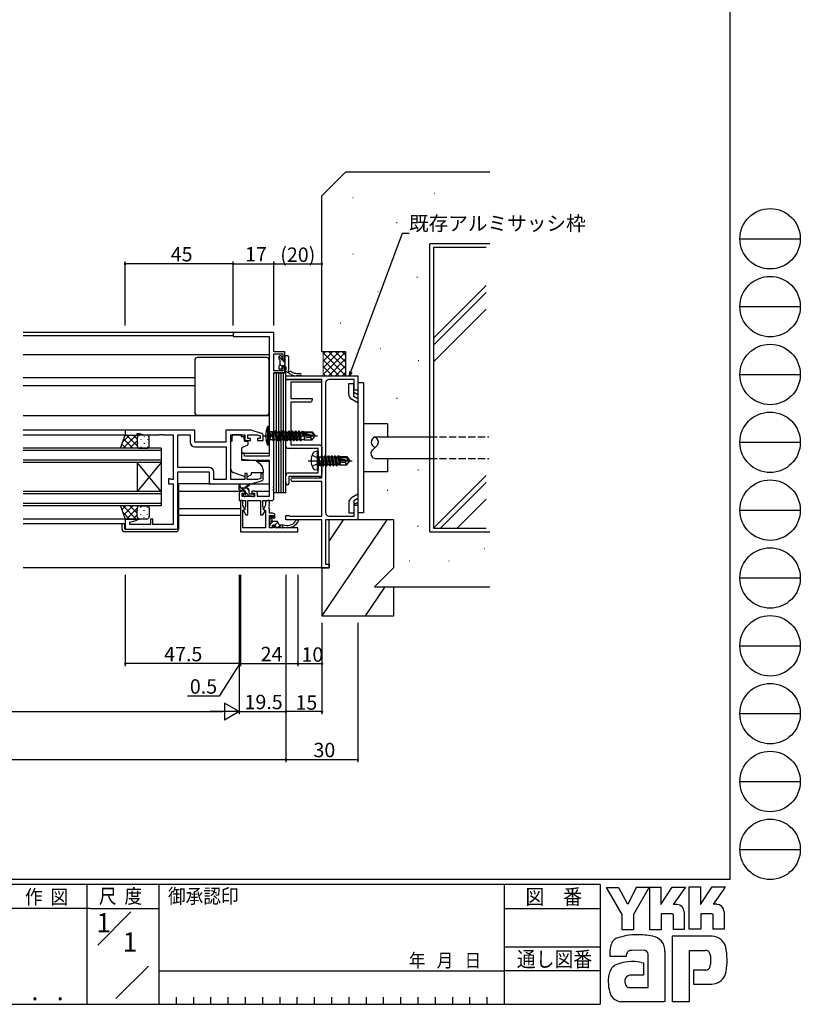
# Model space of a CAD drawing. Extents: x 0 to 1133, y 0 to 806.
# Drawn here: x 808 to 1133, y 0 to 410 of the extents above; entities that cross this region are included whole.
import ezdxf
from ezdxf.enums import TextEntityAlignment as Align

# ---------------------------------------------------------------- set-up
doc = ezdxf.new("R2010")
doc.units = 0
doc.linetypes.add('YCENTER_1', pattern=[13, 10, -1, 1, -1])
doc.linetypes.add('YHIDDEN_1', pattern=[4, 3, -1])
for name, color, linetype in [('USER1', 3, 'CONTINUOUS'), ('YKK_11', 7, 'CONTINUOUS'), ('YKK_12', 2, 'CONTINUOUS'), ('YKK_13', 4, 'CONTINUOUS'), ('YKK_D', 6, 'CONTINUOUS'), ('YKK_ZWAK', 7, 'CONTINUOUS'), ('YSS_K', 3, 'CONTINUOUS')]:
    doc.layers.add(name, color=color, linetype=linetype)
doc.styles.get("Standard").update_dxf_attribs({"font": 'ROMANS.SHX', "bigfont": 'EXTFONT.SHX'})
doc.styles.add('YKK_OSSTYLE1', font='romans.shx', dxfattribs={"width": 0.9, "bigfont": 'EXTFONT.SHX'})

# ---------------------------------------------------------------- blocks, each defined once
blk = doc.blocks.new('A201')
at = {"layer": 'YKK_ZWAK', "color": 254, "linetype": 'Continuous'}
for p, q in [((571, 410), (571, 35)), ((571, 35), (21, 35)), ((544, 34), (21, 34)), ((437, 34), (437, 9)), ((452, 34), (452, 9)), ((524, 34), (524, 9)), ((544, 34), (544, 9)), ((548.59, 27.71), (545.31, 33.35)), ((545.31, 33.35), (547.82, 33.35)), ((547.82, 33.35), (549.62, 29.99)), ((551.6, 33.43), (549.77, 29.88)), ((554.19, 33.43), (550.95, 27.7)), ((551.6, 33.43), (554.19, 33.43)), ((554.33, 24.55), (554.33, 33.41)), ((554.33, 33.41), (556.63, 33.41)), ((556.63, 29.77), (559.04, 33.45)), ((556.63, 33.41), (556.63, 29.77)), ((559.04, 33.45), (561.77, 33.45)), ((561.77, 33.45), (559.24, 29.78)), ((562.55, 24.63), (562.55, 33.49)), ((562.55, 33.49), (564.89, 33.49)), ((564.89, 29.78), (567.34, 33.49)), ((564.89, 33.49), (564.89, 29.78)), ((567.34, 33.49), (570.04, 33.49)), ((569.77, 33.02), (567.54, 29.84)), ((570.04, 33.49), (569.77, 33.02)), ((549.62, 29.99), (549.77, 29.88)), ((559.99, 29.78), (559.24, 29.78)), ((568.29, 29.84), (567.54, 29.84)), ((548.59, 24.53), (548.59, 27.71)), ((550.95, 27.7), (550.95, 24.53)), ((558.98, 27.87), (556.7, 27.87)), ((556.7, 27.87), (556.7, 24.55)), ((559.29, 27.75), (558.98, 27.87)), ((559.29, 24.61), (559.29, 27.75)), ((561.53, 28.24), (561.53, 24.61)), ((567.26, 27.89), (564.99, 27.89)), ((564.99, 27.89), (564.99, 24.63)), ((567.57, 27.77), (567.26, 27.89)), ((567.57, 24.65), (567.57, 27.77)), ((569.83, 28.24), (569.83, 24.65)), ((567.57, 24.68), (567.61, 24.65)), ((569.83, 24.65), (567.57, 24.65)), ((550.95, 24.53), (548.59, 24.53)), ((556.7, 24.55), (554.33, 24.55)), ((559.02, 23.22), (559.02, 9.57)), ((567.3, 23.22), (559.02, 23.22)), ((561.53, 24.61), (559.29, 24.61)), ((564.99, 24.63), (562.55, 24.63)), ((524, 21), (544, 21)), ((546.08, 18.95), (546.08, 20.33)), ((549.41, 18.95), (546.08, 18.95)), ((553.25, 20.28), (550.61, 20.23)), ((554.02, 12.52), (554.02, 19.47)), ((557.51, 20.01), (557.51, 9.59)), ((562.61, 9.57), (562.61, 20.24)), ((562.61, 20.24), (565.93, 20.24)), ((566.98, 19.17), (566.99, 17.29)), ((552.55, 17.73), (553.05, 17.62)), ((553.05, 17.62), (553.05, 15.05)), ((452, 16), (524, 16)), ((553.05, 15.05), (550.2, 15.05)), ((566.01, 16.15), (563.48, 16.15)), ((563.48, 16.15), (563.48, 13.2)), ((550, 12.52), (554.02, 12.52)), ((553.71, 12.52), (553.96, 12.52)), ((554.02, 12.52), (554.02, 12.52)), ((563.48, 13.2), (567.28, 13.2)), ((567.28, 13.2), (568.06, 13.37)), ((21, 9), (544, 9)), ((549.41, 9.53), (548.34, 9.53)), ((557.28, 9.55), (549.41, 9.53)), ((557.51, 9.59), (557.28, 9.55)), ((559.02, 9.57), (562.05, 9.57)), ((562.05, 9.57), (562.61, 9.57))]:
    blk.add_line(p, q, dxfattribs=at)
at = {"layer": 'YKK_ZWAK', "color": 8, "linetype": 'Continuous'}
for p, q in [((573.13, 168.56), (585.73, 168.56)), ((573.13, 154.42), (585.73, 154.42)), ((573.13, 140.28), (585.73, 140.28)), ((573.13, 126.14), (585.73, 126.14)), ((573.13, 112), (585.73, 112)), ((573.13, 97.86), (585.73, 97.86)), ((573.13, 83.72), (585.73, 83.72)), ((573.13, 69.58), (585.73, 69.58)), ((573.13, 55.44), (585.73, 55.44)), ((573.13, 41.3), (585.73, 41.3))]:
    blk.add_line(p, q, dxfattribs=at)
at = {"layer": 'YKK_ZWAK', "color": 131, "linetype": 'Continuous'}
for p, q in [((437.7, 29), (389, 29)), ((437.7, 29), (452, 29)), ((524, 29), (544, 29)), ((439.26, 21.33), (446.19, 28.25)), ((443.05, 10.18), (449.85, 16.98)), ((544, 16), (524, 16)), ((455.6, 10.5), (455.6, 9)), ((459.2, 10.5), (459.2, 9)), ((462.8, 10.5), (462.8, 9)), ((466.4, 10.5), (466.4, 9)), ((470, 10.5), (470, 9)), ((473.6, 10.5), (473.6, 9)), ((477.2, 10.5), (477.2, 9)), ((480.8, 10.5), (480.8, 9)), ((484.4, 10.5), (484.4, 9)), ((488, 10.5), (488, 9)), ((491.6, 10.5), (491.6, 9)), ((495.2, 10.5), (495.2, 9)), ((498.8, 10.5), (498.8, 9)), ((502.4, 10.5), (502.4, 9)), ((506, 10.5), (506, 9)), ((509.6, 10.5), (509.6, 9)), ((513.2, 10.5), (513.2, 9)), ((516.8, 10.5), (516.8, 9)), ((520.4, 10.5), (520.4, 9))]:
    blk.add_line(p, q, dxfattribs=at)
at = {"layer": 'YKK_ZWAK', "color": 8, "linetype": 'Continuous'}
for centre in [(579.43, 168.56), (579.43, 154.42), (579.43, 140.28), (579.43, 126.14), (579.43, 112), (579.43, 97.86), (579.43, 83.72), (579.43, 69.58), (579.43, 55.44), (579.43, 41.3)]:
    blk.add_circle(centre, 6.3, dxfattribs=at)
at = {"layer": 'YKK_ZWAK', "color": 254, "linetype": 'Continuous'}
for centre, radius, start, end in [((559.99, 28.24), 1.54, 0.0017, 89.996), ((568.29, 28.29), 1.54, 0.0017, 89.996), ((548, 21.1), 1.75, 109.0213, 161.5126), ((551.66, 10.86), 12.63, 89.8916, 109.3085), ((552.03, 8.67), 14.82, 78.7801, 91.4694), ((554.38, 20.07), 3.18, 40.6642, 80.3169), ((567.19, 20.11), 3.1, 14.4457, 87.0875), ((549.69, 20.31), 3.6, 158.4108, 179.7178), ((554.22, 20.08), 3.29, 358.7806, 38.7656), ((555.55, 18.15), 14.9, 350.9903, 10.6762), ((550.91, 18.99), 1.51, 138.4638, 181.7136), ((550.51, 19.02), 1.21, 85.5055, 126.7804), ((552.9, 19.18), 1.16, 14.7552, 72.4499), ((566.05, 19.37), 0.878, 16.4312, 96.9166), ((564.38, 18.85), 2.62, 4.9342, 17.0355), ((548.59, 14.77), 2.79, 121.8271, 169.0847), ((550.8, 8.39), 9.51, 79.381, 112.0583), ((566.01, 17.08), 0.933, 269.9547, 342.9014), ((564.36, 17.54), 2.64, 343.6902, 354.7536), ((553.61, 13.72), 7.92, 168.7637, 199.8008), ((550.21, 14.01), 1.03, 90.3395, 178.0364), ((567.24, 16.32), 3.07, 285.4429, 349.9045), ((550.84, 13.77), 1.69, 171.082, 216.7192), ((550.18, 13.6), 1.09, 230.9728, 260.7549), ((548.6, 12.25), 2.73, 207.3144, 263.5946)]:
    blk.add_arc(centre, radius, start, end, dxfattribs=at)
at = {"layer": 'YKK_ZWAK', "color": 131, "linetype": 'Continuous', "style": 'YKK_OSSTYLE1', "width": 0.9}
for s, height, p in [('作  図', 3, (424.09, 29.88)), ('尺  度', 3, (439.51, 30.04)), ('御承認印', 3, (453.91, 30.05)), ('図\u3000番', 3.2, (528.43, 29.81)), ('年   月   日', 2.828, (504.13, 16.74)), ('通し図番', 3.2, (526.63, 16.8)), (' ． ．', 3.5, (424.18, 9.75))]:
    blk.add_text(s, height=height, dxfattribs=at).set_placement(p)

msp = doc.modelspace()

# ---------------------------------------------------------------- linework, layer by layer
at = {"layer": 'YKK_11', "color": 0, "linetype": 'ByBlock', "lineweight": -2}
for p, q in [((914, 280), (897, 280)), ((897, 280), (897, 278.37)), ((914, 272), (914, 280)), ((897, 278.37), (912, 278.37)), ((912, 278.37), (912, 228.5)), ((918.6, 272), (914, 272)), ((914, 264.1), (914, 271.1)), ((914, 271.1), (917.7, 271.1)), ((917.7, 271.1), (917.7, 268.7)), ((918.6, 268.7), (918.6, 272)), ((917.7, 268.7), (918.6, 268.7)), ((917.7, 264.1), (914, 264.1)), ((914, 215.96), (914, 263.2)), ((914, 263.2), (918.6, 263.2)), ((918.6, 265.7), (917.7, 265.7)), ((917.7, 265.7), (917.7, 264.1)), ((918.6, 263.2), (918.6, 265.7)), ((919, 260.5), (919, 262)), ((919, 262), (949, 262)), ((934, 260.5), (919, 260.5)), ((919, 232.7), (919, 260.5)), ((919, 260.5), (933.4, 260.5)), ((933.4, 259.3), (921, 259.3)), ((921, 259.3), (921, 252.5)), ((934, 219.5), (934, 260.5)), ((935.5, 259), (935.5, 205)), ((947.5, 260.5), (937, 260.5)), ((947.5, 256), (947.5, 260.5)), ((949, 262), (949, 256)), ((949, 256), (947.5, 256)), ((921, 252.5), (930, 252.5)), ((929, 251), (921, 251)), ((921, 251), (921, 233.2)), ((930, 252.5), (930, 252)), ((881, 239.3), (852, 239.3)), ((852, 239.3), (852, 237.3)), ((881, 234.3), (881, 239.3)), ((904.5, 239.3), (894, 239.3)), ((894, 239.3), (894, 234.3)), ((908.79, 238.01), (904.5, 239.3)), ((852, 237.3), (857, 237.3)), ((857, 237.3), (857, 238)), ((857, 238), (858, 238)), ((858, 238), (859.73, 237.37)), ((859.73, 237.37), (866.04, 237.37)), ((866.04, 237.37), (866.23, 237.49)), ((866.23, 237.49), (866.77, 237.49)), ((866.77, 237.49), (866.96, 237.37)), ((866.96, 237.37), (867.04, 237.37)), ((867.04, 237.37), (867.23, 237.49)), ((867.23, 237.49), (867.77, 237.49)), ((867.77, 237.49), (867.96, 237.37)), ((867.96, 237.37), (872, 237.37)), ((872, 237.37), (872, 218.83)), ((874, 223.83), (874, 237.37)), ((874, 237.37), (879.07, 237.37)), ((879.07, 237.37), (879.07, 234.37)), ((894, 234.3), (881, 234.3)), ((896, 218.83), (896, 237.37)), ((896, 237.37), (901.9, 237.37)), ((901.9, 237.37), (901.9, 235)), ((901.9, 235), (904.2, 235)), ((903.1, 235.8), (903.1, 237.37)), ((903.1, 237.37), (907.11, 237.37)), ((904.2, 235.8), (903.1, 235.8)), ((904.2, 235), (904.2, 235.8)), ((907.11, 237.37), (908.3, 237.01)), ((908.3, 235.8), (907.2, 235.8)), ((907.2, 235.8), (907.2, 235)), ((907.2, 235), (909.5, 235)), ((908.3, 237.01), (908.3, 235.8)), ((909.5, 235), (909.5, 237.06)), ((881.07, 232.37), (894.07, 232.37)), ((894.07, 232.37), (894.07, 218.83)), ((894.07, 232.37), (894.07, 218.83)), ((932.5, 231.7), (920, 231.7)), ((921, 233.2), (933, 233.2)), ((932.5, 221.5), (932.5, 231.7)), ((934, 232.2), (934, 227.27)), ((901.7, 229.8), (900.5, 229.8)), ((900.5, 229.8), (900.5, 227.19)), ((900.5, 227.19), (905, 226.8)), ((901.7, 228.5), (901.7, 229.8)), ((912, 228.5), (901.7, 228.5)), ((905, 226.8), (912, 226.8)), ((912, 226.8), (912, 211.63)), ((934, 227.27), (933.86, 227.08)), ((933.86, 227.08), (933.86, 226.12)), ((933.86, 226.12), (934, 225.93)), ((934, 225.93), (934, 221)), ((886.93, 223.83), (874, 223.83)), ((874, 198.1), (874, 221.9)), ((874, 221.9), (887, 221.9)), ((887, 221.9), (887, 216.9)), ((888.93, 218.83), (888.93, 221.83)), ((870.8, 219), (870, 219)), ((870, 219), (870, 216.9)), ((870.96, 218.92), (870.8, 219)), ((871.13, 218.83), (870.96, 218.92)), ((872, 218.83), (871.13, 218.83)), ((894.07, 218.83), (888.93, 218.83)), ((901.9, 218.83), (896, 218.83)), ((902.9, 221.2), (901.9, 221.2)), ((901.9, 221.2), (901.9, 218.83)), ((902.9, 218.83), (902.9, 221.2)), ((907.11, 218.83), (902.9, 218.83)), ((904.5, 216.9), (908.79, 218.19)), ((908.5, 219.25), (907.11, 218.83)), ((909.5, 221.2), (908.5, 221.2)), ((908.5, 221.2), (908.5, 219.25)), ((909.5, 219.14), (909.5, 221.2)), ((919, 217.1), (919, 220.5)), ((920, 221.5), (932.5, 221.5)), ((933, 220), (920.2, 220)), ((920.2, 220), (920.2, 217.1)), ((921.75, 219.5), (934, 219.5)), ((934, 218), (921.75, 218)), ((934, 203.5), (934, 218)), ((870, 216.9), (872, 216.9)), ((872, 216.9), (872, 200.03)), ((887, 216.9), (904.5, 216.9)), ((901.8, 213.9), (900.5, 213.9)), ((901.8, 213.1), (901.8, 213.9)), ((906.1, 213.9), (904.8, 213.9)), ((904.8, 213.9), (904.8, 213.1)), ((913.88, 215.77), (914, 215.96)), ((913.88, 215.23), (913.88, 215.77)), ((914, 215.04), (913.88, 215.23)), ((913.88, 214.77), (914, 214.96)), ((913.88, 214.23), (913.88, 214.77)), ((914, 214.04), (913.88, 214.23)), ((914, 214.96), (914, 215.04)), ((914, 211), (914, 214.04)), ((899.5, 212.9), (899.5, 210)), ((899.5, 210), (902.1, 210)), ((901, 210), (900, 210)), ((900, 210), (900, 197)), ((900.7, 211.63), (900.7, 213.1)), ((900.7, 213.1), (901.8, 213.1)), ((905.9, 211.63), (900.7, 211.63)), ((901, 207.91), (901, 210)), ((902.1, 210), (902.1, 207.42)), ((903.1, 204), (903.1, 210)), ((903.1, 210), (908.4, 210)), ((904.8, 213.1), (905.9, 213.1)), ((905.9, 213.1), (905.9, 211.63)), ((907.1, 211.63), (907.1, 212.9)), ((912, 211.63), (907.1, 211.63)), ((908.4, 210), (908.4, 204)), ((909.4, 207.42), (909.4, 210)), ((909.4, 210), (913, 210)), ((912.13, 210), (911.5, 210)), ((912.13, 208.46), (912.13, 210)), ((901.96, 206.26), (901, 207.91)), ((901, 206), (901.96, 206.26)), ((901, 198.63), (901, 206)), ((901.9, 206.12), (901.14, 205.92)), ((901.14, 205.92), (902.25, 204)), ((902, 207.2), (901.9, 206.98)), ((901.9, 206.98), (901.9, 206.12)), ((902.1, 207.42), (902, 207.2)), ((909.33, 204), (910.35, 205.77)), ((909.5, 207.2), (909.4, 207.42)), ((909.6, 206.98), (909.5, 207.2)), ((910.5, 208), (909.59, 206.43)), ((909.59, 206.43), (910.5, 205.9)), ((909.6, 206.2), (909.6, 206.98)), ((910.35, 205.77), (909.6, 206.2)), ((910.5, 209), (910.5, 208)), ((910.5, 205.9), (910.5, 198.63)), ((912.01, 208.27), (912.13, 208.46)), ((912.01, 207.73), (912.01, 208.27)), ((912.13, 207.54), (912.01, 207.73)), ((912.01, 207.27), (912.13, 207.46)), ((912.01, 206.73), (912.01, 207.27)), ((912.13, 206.54), (912.01, 206.73)), ((912.13, 207.46), (912.13, 207.54)), ((912.13, 204.73), (912.13, 206.54)), ((947.5, 203.5), (947.5, 208)), ((947.5, 208), (949, 208)), ((949, 208), (949, 202)), ((856.96, 202.3), (852, 202.3)), ((852, 202.3), (852, 198.1)), ((853.93, 200.95), (857.03, 201.78)), ((857.03, 201.78), (856.96, 202.3)), ((863.5, 202.3), (862.5, 202.3)), ((862.5, 202.3), (862.5, 200.03)), ((863.5, 200.03), (863.5, 202.3)), ((902.25, 204), (903.1, 204)), ((908.4, 204), (909.33, 204)), ((913.43, 204.73), (912.13, 204.73)), ((912.13, 198.63), (912.13, 203.83)), ((912.13, 203.83), (913.63, 203.83)), ((913.63, 203.83), (913.63, 202.73)), ((913.63, 202.73), (914.43, 202.73)), ((914.43, 202.73), (914.43, 203.73)), ((919, 202), (919, 203.8)), ((919, 203.8), (920.3, 203.8)), ((934, 202), (919, 202)), ((920.3, 203.8), (920.49, 203.65)), ((920.49, 203.65), (920.69, 203.5)), ((920.69, 203.5), (934, 203.5)), ((934, 182), (934, 202)), ((949, 202), (935.5, 202)), ((935.5, 202), (935.5, 183.5)), ((937, 203.5), (947.5, 203.5)), ((852, 198.1), (874, 198.1)), ((853.93, 200.03), (853.93, 200.95)), ((862.5, 200.03), (853.93, 200.03)), ((872, 200.03), (863.5, 200.03)), ((910.5, 198.63), (901, 198.63)), ((913.63, 198.63), (912.13, 198.63)), ((914.43, 199.73), (913.63, 199.73)), ((913.63, 199.73), (913.63, 198.63)), ((914.43, 198.63), (914.43, 199.73)), ((924, 198.63), (914.43, 198.63)), ((924, 197), (924, 198.63)), ((900, 197), (924, 197)), ((937, 182), (934, 182)), ((935.5, 183.5), (937, 183.5)), ((937, 183.5), (937, 182))]:
    msp.add_line(p, q, dxfattribs=at)
for centre, radius, start, end in [((933.4, 259.9), 0.6, 270, 90), ((937, 259), 1.5, 90, 180), ((929, 252), 1, 270, 360), ((881.07, 234.37), 2, 180, 270), ((908.5, 237.06), 1, 360, 73.3007), ((920, 232.7), 1, 180, 270), ((933, 232.2), 1, 0, 90), ((886.93, 221.83), 2, 0, 90), ((908.5, 219.14), 1, 286.6993, 0), ((920, 220.5), 1, 90, 180), ((921.75, 218.75), 0.75, 90, 270), ((933, 221), 1, 270, 360), ((900.5, 212.9), 1, 90, 180), ((906.1, 212.9), 1, 0, 90), ((919.6, 217.1), 0.6, 180, 0), ((911.5, 209), 1, 90, 180), ((913, 211), 1, 270, 360), ((913.43, 203.73), 1, 0, 90), ((937, 205), 1.5, 180, 270)]:
    msp.add_arc(centre, radius, start, end, dxfattribs=at)
at = {"layer": 'YKK_12'}
for p, q in [((897.3, 280), (809.5, 280)), ((897, 278.6), (809.5, 278.6)), ((912, 270.7), (809.5, 270.7)), ((881, 261.2), (809.5, 261.2)), ((881, 257.8), (809.5, 257.8)), ((912, 245.3), (809.5, 245.3)), ((852.3, 239.3), (809.5, 239.3)), ((852.5, 237.3), (809.5, 237.3)), ((900.5, 229.8), (912, 229.8)), ((906.88, 226.4), (912, 226.4)), ((874.2, 213.9), (900.5, 213.9)), ((906.1, 213.9), (912, 213.9)), ((900, 206.5), (874.2, 206.5)), ((852.5, 202.3), (809.5, 202.3)), ((900, 203.8), (874.2, 203.8)), ((852, 200.3), (809.5, 200.3)), ((934, 182), (809.5, 182))]:
    msp.add_line(p, q, dxfattribs=at)
at = {"layer": 'YKK_12', "linetype": 'Continuous'}
for p, q in [((867, 231.8), (809.5, 231.8)), ((867, 230.8), (809.5, 230.8)), ((867, 231.8), (867, 225.8)), ((867, 226.8), (809.5, 226.8)), ((867, 225.8), (809.5, 225.8)), ((857, 225.8), (857, 213.8)), ((867, 225.8), (857, 213.8)), ((867, 213.8), (857, 225.8)), ((867, 225.8), (867, 213.8)), ((867, 213.8), (809.5, 213.8)), ((867, 213.8), (867, 207.8)), ((867, 212.8), (809.5, 212.8)), ((867, 208.8), (809.5, 208.8)), ((867, 207.8), (809.5, 207.8))]:
    msp.add_line(p, q, dxfattribs=at)
at = {"layer": 'YKK_13'}
for p, q in [((881, 268.6), (881, 246.6)), ((911, 269.6), (882, 269.6)), ((912, 246.6), (912, 268.6)), ((916.1, 270.03), (918.6, 267.53)), ((916.1, 270), (916.1, 269)), ((917, 270.3), (916.4, 270.3)), ((916.4, 268.7), (916.4, 266.3)), ((916.4, 266.9), (917.3, 266)), ((917.3, 270), (917.3, 269)), ((917.6, 268.7), (918.3, 268.7)), ((918.6, 270), (918.6, 266)), ((919.8, 270.3), (918.9, 270.3)), ((920.1, 270), (920.1, 264.39)), ((914, 213.2), (914, 263.2)), ((915, 263.2), (914, 263.2)), ((915, 213.2), (915, 263.2)), ((915, 213.2), (915, 263.2)), ((916, 263.2), (915, 263.2)), ((916, 213.2), (916, 263.2)), ((917, 263.2), (916, 263.2)), ((916, 213.2), (916, 263.2)), ((917, 263.2), (916, 263.2)), ((916.1, 266), (916.1, 265)), ((917, 264.7), (916.4, 264.7)), ((917, 213.2), (917, 263.2)), ((917, 213.2), (917, 263.2)), ((917, 213.2), (917, 263.2)), ((917, 213.2), (917, 263.2)), ((918, 263.2), (917, 263.2)), ((917.3, 266), (917.3, 265)), ((917.6, 266.3), (918.3, 266.3)), ((918, 213.2), (918, 263.2)), ((919, 263.2), (918, 263.2)), ((918.6, 264.2), (918.6, 264.12)), ((921.19, 262.57), (918.72, 263.89)), ((918.9, 265.7), (918.9, 264.5)), ((919, 213.2), (919, 263.2)), ((919, 213.2), (919, 263.2)), ((920.58, 264.03), (921.66, 263.45)), ((923.46, 263), (924.82, 263)), ((924.82, 262), (923.46, 262)), ((945.2, 254.18), (945.2, 258.82)), ((945.2, 258.82), (947.35, 258.82)), ((947.35, 253.35), (947.35, 258.82)), ((951.3, 259.13), (949, 259.13)), ((949, 259.13), (949, 204.87)), ((951.3, 259.13), (951.3, 204.87)), ((949, 254.13), (947.35, 255.08)), ((949, 250.66), (946.35, 252.19)), ((949, 252.39), (947.35, 253.35)), ((882, 245.6), (911, 245.6)), ((912, 241), (911.35, 240.92)), ((911.35, 240.92), (911.35, 233.08)), ((912, 233), (912, 241)), ((912, 239.08), (912.4, 238.68)), ((912.4, 235.33), (912.4, 238.68)), ((914.2, 238.68), (912.4, 238.68)), ((913.25, 238.5), (913.54, 235.33)), ((913.25, 238.5), (913.35, 238.5)), ((913.85, 234.9), (913.25, 238.5)), ((914.27, 235.45), (913.35, 238.5)), ((913.35, 238.5), (913.95, 234.9)), ((914.2, 238.68), (914.55, 239.1)), ((914.2, 238.68), (914.93, 235.45)), ((914.55, 239.1), (914.65, 239.1)), ((915.25, 234.9), (914.55, 239.1)), ((914.65, 239.1), (915.35, 234.9)), ((914.65, 239.1), (914.97, 238.55)), ((914.97, 238.55), (915.63, 238.55)), ((914.97, 238.55), (915.67, 235.45)), ((915.95, 239.1), (915.63, 238.55)), ((915.63, 238.55), (916.33, 235.45)), ((915.63, 238.55), (916.33, 235.45)), ((915.95, 239.1), (916.05, 239.1)), ((916.65, 234.9), (915.95, 239.1)), ((916.05, 239.1), (916.37, 238.55)), ((916.05, 239.1), (916.75, 234.9)), ((916.37, 238.55), (917.03, 238.55)), ((916.37, 238.55), (916.72, 237)), ((917.35, 239.1), (917.03, 238.55)), ((917.03, 238.55), (917.73, 235.45)), ((917.35, 239.1), (917.45, 239.1)), ((918.05, 234.9), (917.35, 239.1)), ((917.45, 239.1), (917.77, 238.55)), ((917.45, 239.1), (918.15, 234.9)), ((917.77, 238.55), (918.43, 238.55)), ((917.77, 238.55), (918.12, 237)), ((918.75, 239.1), (918.43, 238.55)), ((918.43, 238.55), (919.13, 235.45)), ((918.75, 239.1), (918.85, 239.1)), ((919.45, 234.9), (918.75, 239.1)), ((918.85, 239.1), (919.55, 234.9)), ((918.85, 239.1), (919.17, 238.55)), ((919.17, 238.55), (919.52, 237)), ((919.17, 238.55), (919.83, 238.55)), ((920.15, 239.1), (919.83, 238.55)), ((919.83, 238.55), (920.53, 235.45)), ((920.85, 234.9), (920.15, 239.1)), ((920.15, 239.1), (920.25, 239.1)), ((920.25, 239.1), (920.57, 238.55)), ((920.25, 239.1), (920.95, 234.9)), ((920.57, 238.55), (921.23, 238.55)), ((920.57, 238.55), (920.92, 237)), ((921.55, 239.1), (921.23, 238.55)), ((921.23, 238.55), (921.93, 235.45)), ((921.55, 239.1), (921.65, 239.1)), ((922.25, 234.9), (921.55, 239.1)), ((921.65, 239.1), (921.97, 238.55)), ((921.65, 239.1), (922.35, 234.9)), ((921.97, 238.55), (922.63, 238.55)), ((921.97, 238.55), (922.32, 237)), ((922.95, 239.1), (922.63, 238.55)), ((922.63, 238.55), (923.33, 235.45)), ((923.65, 234.9), (922.95, 239.1)), ((922.95, 239.1), (923.05, 239.1)), ((923.05, 239.1), (923.75, 234.9)), ((923.05, 239.1), (923.37, 238.55)), ((923.37, 238.55), (923.72, 237)), ((923.37, 238.55), (924.03, 238.55)), ((924.35, 239.1), (924.03, 238.55)), ((924.03, 238.55), (924.73, 235.45)), ((924.35, 239.1), (924.45, 239.1)), ((925.05, 234.9), (924.35, 239.1)), ((924.45, 239.1), (924.77, 238.55)), ((924.45, 239.1), (925.15, 234.9)), ((924.77, 238.55), (925.55, 238.55)), ((924.77, 238.55), (925.39, 235.32)), ((925.39, 238.34), (930.64, 237.15)), ((925.75, 238.9), (925.55, 238.55)), ((925.55, 238.55), (925.59, 238.4)), ((925.55, 238.4), (929.8, 238.4)), ((925.83, 238.4), (925.75, 238.9)), ((925.75, 238.9), (925.85, 238.9)), ((925.85, 238.9), (925.93, 238.4)), ((925.85, 238.9), (925.98, 238.68)), ((926.6, 238.68), (925.98, 238.68)), ((925.98, 238.68), (926.01, 238.4)), ((926.6, 238.7), (929.95, 238.7)), ((926.6, 238.7), (926.6, 238.4)), ((929.95, 238.7), (929.8, 238.4)), ((929.8, 238.4), (930.64, 237.15)), ((929.95, 238.7), (931, 237.15)), ((961.3, 242), (951.3, 242)), ((961.3, 242), (961.3, 236.5)), ((850, 231.8), (852, 237.3)), ((853.8, 237.3), (850.97, 234.47)), ((856.63, 237.3), (851.13, 231.8)), ((855.15, 231.8), (851.37, 235.58)), ((852, 237.3), (858, 237.3)), ((857, 232.78), (852.48, 237.3)), ((857, 234.84), (853.96, 231.8)), ((857, 235.61), (855.31, 237.3)), ((857, 236.3), (857, 232.8)), ((857, 236.3), (857, 232.8)), ((857.09, 236.71), (857.09, 236.68)), ((861, 237.3), (858, 237.3)), ((858.51, 235.47), (858.51, 235.27)), ((859.92, 236.88), (859.92, 236.68)), ((861.34, 235.47), (861.34, 235.27)), ((862, 232.8), (862, 236.3)), ((896.6, 234.7), (896, 234.7)), ((896, 223.14), (896, 234.7)), ((900.4, 237.37), (896.6, 237.37)), ((896.6, 237.37), (896.6, 236.7)), ((896.6, 235.7), (896.6, 236.7)), ((896.6, 234.7), (896.6, 235.7)), ((900.4, 237.37), (900.4, 236.7)), ((900.4, 236.7), (901.57, 236.7)), ((901.57, 235.7), (901.57, 236.7)), ((901.57, 235.7), (901.57, 235)), ((901.87, 234.7), (902.8, 234.7)), ((903.1, 234.4), (903.1, 233.35)), ((912, 234.93), (912.4, 235.33)), ((913.54, 235.33), (912.4, 235.33)), ((913.85, 234.9), (913.54, 235.33)), ((913.85, 234.9), (913.95, 234.9)), ((913.85, 234.9), (913.95, 234.9)), ((913.95, 234.9), (914.27, 235.45)), ((914.27, 235.45), (914.93, 235.45)), ((915.25, 234.9), (914.93, 235.45)), ((915.25, 234.9), (915.35, 234.9)), ((915.35, 234.9), (915.67, 235.45)), ((915.67, 235.45), (916.33, 235.45)), ((916.65, 234.9), (916.33, 235.45)), ((916.65, 234.9), (916.75, 234.9)), ((916.72, 237), (917.07, 235.45)), ((916.75, 234.9), (917.07, 235.45)), ((917.07, 235.45), (917.73, 235.45)), ((918.05, 234.9), (917.73, 235.45)), ((918.05, 234.9), (918.15, 234.9)), ((918.12, 237), (918.47, 235.45)), ((918.15, 234.9), (918.47, 235.45)), ((918.47, 235.45), (919.13, 235.45)), ((919.45, 234.9), (919.13, 235.45)), ((919.45, 234.9), (919.55, 234.9)), ((919.52, 237), (919.87, 235.45)), ((919.55, 234.9), (919.87, 235.45)), ((919.87, 235.45), (920.53, 235.45)), ((920.85, 234.9), (920.53, 235.45)), ((920.85, 234.9), (920.95, 234.9)), ((920.92, 237), (921.27, 235.45)), ((920.95, 234.9), (921.27, 235.45)), ((921.27, 235.45), (921.93, 235.45)), ((922.25, 234.9), (921.93, 235.45)), ((922.25, 234.9), (922.35, 234.9)), ((922.32, 237), (922.67, 235.45)), ((922.35, 234.9), (922.67, 235.45)), ((922.67, 235.45), (923.33, 235.45)), ((923.65, 234.9), (923.33, 235.45)), ((923.65, 234.9), (923.75, 234.9)), ((923.72, 237), (924.07, 235.45)), ((923.75, 234.9), (924.07, 235.45)), ((924.07, 235.45), (924.73, 235.45)), ((925.05, 234.9), (924.73, 235.45)), ((925.05, 234.9), (925.15, 234.9)), ((925.15, 234.9), (925.39, 235.32)), ((926.6, 235.32), (925.39, 235.32)), ((925.49, 237.91), (929.49, 237)), ((925.76, 237.85), (926.12, 236.7)), ((926.12, 236.7), (925.93, 237.81)), ((926.04, 237.79), (926.22, 236.7)), ((926.09, 237.77), (926.22, 236.7)), ((926.12, 236.7), (926.22, 236.7)), ((926.6, 237.66), (926.6, 235.3)), ((929.1, 236.3), (926.6, 236.05)), ((926.6, 235.3), (929.95, 235.3)), ((929.6, 237), (929.1, 236.3)), ((929.1, 236.3), (929.95, 235.3)), ((929.49, 237), (931, 236.85)), ((929.49, 237), (931, 237)), ((929.95, 235.3), (931, 236.85)), ((930.64, 237.15), (931, 237.15)), ((931, 236.85), (931, 237.15)), ((954.6, 234.28), (954.6, 234.25)), ((956, 236.5), (979, 236.5)), ((957.4, 233.98), (957.4, 234.25)), ((858, 231.8), (850, 231.8)), ((852.32, 231.8), (850.62, 233.5)), ((857.2, 232.21), (856.79, 231.8)), ((857.09, 233.85), (857.09, 233.65)), ((857.98, 231.8), (857.98, 231.8)), ((858, 231.8), (861, 231.8)), ((858.51, 232.44), (858.51, 232.24)), ((859.92, 233.85), (859.92, 233.65)), ((861.34, 232.44), (861.34, 232.24)), ((900.5, 231.7), (900.5, 227.1)), ((902.77, 232.88), (900.77, 232.15)), ((912, 233), (911.35, 233.08)), ((932, 230.51), (931.03, 230.34)), ((932, 230.51), (932, 222.69)), ((932, 230.51), (932.5, 230.42)), ((932.5, 230.42), (932.5, 222.78)), ((900.72, 226.8), (906.1, 226.75)), ((906.74, 226.52), (908.43, 225.1)), ((933.15, 224.5), (932.55, 228.1)), ((932.55, 228.1), (932.65, 228.1)), ((932.55, 228.1), (932.83, 225.05)), ((932.65, 228.1), (933.25, 224.5)), ((933.57, 225.05), (932.65, 228.1)), ((932.7, 228.15), (933.53, 228.15)), ((933.85, 228.7), (933.53, 228.15)), ((933.53, 228.15), (934.23, 225.05)), ((934.55, 224.5), (933.85, 228.7)), ((933.85, 228.7), (933.95, 228.7)), ((933.95, 228.7), (934.27, 228.15)), ((933.95, 228.7), (934.65, 224.5)), ((934.27, 228.15), (934.97, 225.05)), ((934.27, 228.15), (934.93, 228.15)), ((935.25, 228.7), (934.93, 228.15)), ((934.93, 228.15), (935.63, 225.05)), ((935.95, 224.5), (935.25, 228.7)), ((935.25, 228.7), (935.35, 228.7)), ((935.35, 228.7), (935.67, 228.15)), ((935.35, 228.7), (936.05, 224.5)), ((935.67, 228.15), (936.37, 225.05)), ((935.67, 228.15), (936.33, 228.15)), ((936.65, 228.7), (936.33, 228.15)), ((936.33, 228.15), (937.03, 225.05)), ((937.35, 224.5), (936.65, 228.7)), ((936.65, 228.7), (936.75, 228.7)), ((936.75, 228.7), (937.07, 228.15)), ((936.75, 228.7), (937.45, 224.5)), ((937.07, 228.15), (937.77, 225.05)), ((937.07, 228.15), (937.73, 228.15)), ((938.05, 228.7), (937.73, 228.15)), ((937.73, 228.15), (938.43, 225.05)), ((938.75, 224.5), (938.05, 228.7)), ((938.05, 228.7), (938.15, 228.7)), ((938.15, 228.7), (938.47, 228.15)), ((938.15, 228.7), (938.85, 224.5)), ((938.47, 228.15), (939.17, 225.05)), ((938.47, 228.15), (939.13, 228.15)), ((939.45, 228.7), (939.13, 228.15)), ((939.13, 228.15), (939.83, 225.05)), ((940.15, 224.5), (939.45, 228.7)), ((939.45, 228.7), (939.55, 228.7)), ((939.55, 228.7), (939.87, 228.15)), ((939.55, 228.7), (940.25, 224.5)), ((939.87, 228.15), (939.91, 227.96)), ((939.87, 228.15), (940.53, 228.15)), ((939.89, 227.94), (945.14, 226.75)), ((939.99, 227.51), (943.99, 226.6)), ((940.01, 227.51), (940.57, 225.05)), ((940.05, 228), (944.3, 228)), ((940.79, 228.6), (940.53, 228.15)), ((940.53, 228.15), (940.57, 228)), ((940.71, 227.35), (941.23, 225.05)), ((940.79, 228.6), (941.01, 228.6)), ((940.79, 228.6), (940.89, 228)), ((941.01, 228.6), (941.27, 228.15)), ((941.01, 228.6), (941.12, 228)), ((941.01, 227.28), (941.43, 224.7)), ((941.18, 228.3), (944.45, 228.3)), ((941.27, 228.15), (941.3, 228)), ((941.28, 227.22), (941.6, 225.55)), ((941.6, 228.3), (941.6, 228)), ((941.6, 227.14), (941.6, 224.9)), ((943.6, 225.9), (941.6, 225.7)), ((944.1, 226.6), (943.6, 225.9)), ((943.6, 225.9), (944.45, 224.9)), ((943.99, 226.6), (945.5, 226.6)), ((943.99, 226.6), (945.5, 226.45)), ((944.45, 228.3), (944.3, 228)), ((944.3, 228), (945.14, 226.75)), ((944.45, 228.3), (945.5, 226.75)), ((944.45, 224.9), (945.5, 226.45)), ((945.14, 226.75), (945.5, 226.75)), ((945.5, 226.45), (945.5, 226.75)), ((956, 227.5), (979, 227.5)), ((961.3, 227.5), (961.3, 222)), ((901.63, 220.06), (896.99, 221.73)), ((909.5, 222.8), (909.5, 221.5)), ((932, 222.69), (931.03, 222.86)), ((932, 222.69), (932.5, 222.78)), ((932.7, 225.05), (932.83, 225.05)), ((933.15, 224.5), (932.83, 225.05)), ((933.15, 224.5), (933.25, 224.5)), ((933.15, 224.5), (933.25, 224.5)), ((933.25, 224.5), (933.57, 225.05)), ((933.57, 225.05), (934.23, 225.05)), ((934.55, 224.5), (934.23, 225.05)), ((934.55, 224.5), (934.65, 224.5)), ((934.65, 224.5), (934.97, 225.05)), ((934.97, 225.05), (935.63, 225.05)), ((935.95, 224.5), (935.63, 225.05)), ((935.95, 224.5), (936.05, 224.5)), ((936.05, 224.5), (936.37, 225.05)), ((936.37, 225.05), (937.03, 225.05)), ((937.35, 224.5), (937.03, 225.05)), ((937.35, 224.5), (937.45, 224.5)), ((937.45, 224.5), (937.77, 225.05)), ((937.77, 225.05), (938.43, 225.05)), ((938.75, 224.5), (938.43, 225.05)), ((938.75, 224.5), (938.85, 224.5)), ((938.85, 224.5), (939.17, 225.05)), ((939.17, 225.05), (939.83, 225.05)), ((940.15, 224.5), (939.83, 225.05)), ((940.15, 224.5), (940.25, 224.5)), ((940.25, 224.5), (940.57, 225.05)), ((940.57, 225.05), (941.23, 225.05)), ((941.43, 224.7), (941.23, 225.05)), ((941.53, 224.9), (941.43, 224.7)), ((941.53, 224.9), (944.45, 224.9)), ((961.3, 222), (951.3, 222)), ((903.19, 220.09), (904.5, 220.7)), ((909.5, 221.5), (904.5, 221.5)), ((904.5, 221.5), (904.5, 221.2)), ((904.5, 221.2), (904.5, 220.7)), ((887.5, 216.9), (874, 216.9)), ((874, 216.6), (874.2, 216.6)), ((874.2, 216.6), (874.2, 198.3)), ((899.5, 214.43), (899.5, 216.43)), ((902.7, 215.13), (899.5, 215.13)), ((899.8, 216.26), (900, 215.13)), ((901.8, 214.13), (899.8, 214.13)), ((901.52, 214.13), (900.52, 215.13)), ((901.4, 215.13), (903.62, 216.81)), ((902, 215.13), (903.82, 216.53)), ((902.1, 213.19), (902.1, 213.83)), ((903.82, 211.83), (902.1, 213.55)), ((903.7, 214.2), (902.77, 215.13)), ((903.7, 213.03), (903.7, 214.13)), ((904.43, 216.9), (912, 216.9)), ((901.78, 211.63), (901, 212.41)), ((901.59, 211.72), (901.09, 212.22)), ((901.3, 212.73), (901.64, 212.73)), ((902.4, 211.63), (901.8, 211.63)), ((904.7, 211.83), (902.6, 211.83)), ((904, 212.73), (905.4, 212.73)), ((905.4, 211.63), (904.9, 211.63)), ((905.7, 212.2), (905.17, 212.73)), ((905.7, 212.43), (905.7, 211.93)), ((915, 213.2), (914, 213.2)), ((916, 213.2), (915, 213.2)), ((917, 213.2), (916, 213.2)), ((917, 213.2), (916, 213.2)), ((918, 213.2), (917, 213.2)), ((919, 213.2), (918, 213.2)), ((949, 212.59), (946.35, 211.06)), ((949, 210.86), (947.35, 209.9)), ((947.35, 209.9), (947.35, 204.88)), ((858, 207.8), (850, 207.8)), ((850, 207.8), (852, 202.3)), ((852.32, 207.8), (850.62, 206.1)), ((856.63, 202.3), (851.13, 207.8)), ((855.15, 207.8), (851.37, 204.02)), ((857, 206.82), (852.48, 202.3)), ((857, 204.76), (853.96, 207.8)), ((857.2, 207.39), (856.79, 207.8)), ((857, 203.3), (857, 206.8)), ((857, 203.3), (857, 206.8)), ((857.09, 205.75), (857.09, 205.95)), ((857.98, 207.8), (857.98, 207.8)), ((858, 207.8), (861, 207.8)), ((858.51, 207.16), (858.51, 207.36)), ((859.92, 205.75), (859.92, 205.95)), ((861.34, 207.16), (861.34, 207.34)), ((862, 206.8), (862, 203.3)), ((945.2, 209.07), (945.2, 204.88)), ((949, 209.12), (947.35, 208.17)), ((853.8, 202.3), (850.97, 205.13)), ((852, 202.3), (858, 202.3)), ((857, 203.99), (855.31, 202.3)), ((857.09, 202.89), (857.09, 202.92)), ((861, 202.3), (858, 202.3)), ((858.51, 204.13), (858.51, 204.33)), ((859.92, 202.72), (859.92, 202.92)), ((861.34, 204.13), (861.34, 204.33)), ((912.13, 201.99), (913.23, 203.08)), ((912.13, 201.93), (912.13, 202.53)), ((912.22, 202.74), (912.72, 203.24)), ((912.33, 201.73), (912.33, 199.63)), ((912.33, 199.94), (913.72, 201.33)), ((913.23, 201.79), (913.23, 203.03)), ((913.23, 203.03), (913.23, 202.69)), ((913.69, 201.33), (915.33, 201.33)), ((945.2, 204.88), (947.35, 204.88)), ((951.3, 204.87), (949, 204.87)), ((850.7, 198), (850.7, 200.3)), ((851.7, 200.3), (851.7, 198.3)), ((852, 198), (873.7, 198)), ((873.7, 198), (874.2, 198)), ((874.2, 198.3), (874.2, 198)), ((912.13, 198.93), (912.13, 199.43)), ((912.93, 198.63), (912.43, 198.63)), ((913.23, 199.73), (914.33, 199.73)), ((913.23, 199.73), (913.23, 198.93)), ((914.36, 199.73), (915.63, 201)), ((914.63, 199.43), (914.63, 198.93)), ((915.23, 198.93), (917.13, 198.93)), ((915.63, 201.03), (915.63, 200.93)), ((915.81, 198.93), (916.81, 199.93)), ((916.63, 199.93), (917.83, 199.93)), ((917.73, 198.93), (917.73, 199.93)), ((917.73, 198.93), (917.83, 198.93)), ((873.2, 197), (851.7, 197))]:
    msp.add_line(p, q, dxfattribs=at)
at = {"layer": 'YKK_13', "linetype": 'YHIDDEN_1'}
for p, q in [((910.69, 239), (912.4, 238.15)), ((912.4, 238.15), (913.01, 237)), ((910.69, 235), (912.4, 235.86)), ((912.4, 235.86), (913.01, 237)), ((979, 236.5), (1003.6, 236.5)), ((929.92, 228.9), (932.24, 227.75)), ((932.24, 227.75), (932.85, 226.6)), ((932.24, 225.46), (932.85, 226.6)), ((979, 227.5), (1003.6, 227.5)), ((929.92, 224.3), (932.24, 225.46))]:
    msp.add_line(p, q, dxfattribs=at)
at = {"layer": 'YKK_13', "linetype": 'YCENTER_1'}
for p, q in [((909.34, 237), (932.15, 237)), ((928.3, 226.6), (946.61, 226.6))]:
    msp.add_line(p, q, dxfattribs=at)
at = {"layer": 'YKK_13', "flags": 128}
msp.add_lwpolyline([(956, 236.5), (955.49, 236.29), (955.04, 235.75), (954.72, 235.02), (954.6, 234.25), (954.72, 233.57), (955.03, 232.98), (956, 232)], dxfattribs=at)
at = {"layer": 'YKK_13', "extrusion": (0, 0, -1), "flags": 128}
for points in [[(-956, 236.5), (-956.51, 236.29), (-956.96, 235.75), (-957.28, 235.02), (-957.4, 234.25), (-957.28, 233.57), (-956.97, 232.98), (-956, 232)], [(-956, 227.5), (-955.49, 227.71), (-955.04, 228.25), (-954.72, 228.98), (-954.6, 229.75), (-954.72, 230.43), (-955.03, 231.02), (-956, 232)]]:
    msp.add_lwpolyline(points, dxfattribs=at)
at = {"layer": 'YKK_13'}
for centre, radius, start, end in [((882, 268.6), 1, 90, 180), ((911, 268.6), 1, 0, 90), ((916.4, 270), 0.3, 90, 180), ((916.4, 269), 0.3, 180, 270), ((917, 270), 0.3, 0, 90), ((917.6, 269), 0.3, 180, 270), ((918.3, 269), 0.3, 270, 0), ((918.9, 270), 0.3, 90, 180), ((919.8, 270), 0.3, 0, 90), ((916.4, 266), 0.3, 90, 180), ((916.4, 265), 0.3, 180, 270), ((917, 265), 0.3, 270, 0), ((917.6, 266), 0.3, 90, 180), ((918.3, 266), 0.3, 0, 90), ((918.9, 266), 0.3, 180, 270), ((918.9, 264.2), 0.3, 90, 180), ((918.9, 264.12), 0.3, 180, 212.487), ((918.82, 264.07), 0.2, 212.487, 241.8), ((920.21, 264.07), 0.3, 164.7513, 271.4944), ((920.3, 264.04), 0.4, 120.8, 164.7513), ((920.21, 264.17), 0.4, 271.4944, 339.8), ((923.46, 266.8), 3.8, 241.8, 270), ((924.82, 262.5), 0.5, 270, 90), ((923.46, 266.8), 4.8, 241.8, 270), ((947.5, 254.18), 2.3, 179.9977, 239.9975), ((882, 246.6), 1, 180, 270), ((911, 246.6), 1, 270, 0), ((920, 237), 9.5, 155.618, 204.382), ((925.55, 238.15), 0.248, 90, 257.191), ((858, 236.3), 1, 90.0001, 180.0001), ((858, 236.3), 1, 90.0001, 180.0001), ((861, 236.3), 1, 0.0001, 90.0001), ((901.87, 235), 0.3, 180, 270), ((902.8, 234.4), 0.3, 360, 90), ((858, 232.8), 1, 180.0001, 270.0001), ((858, 232.8), 1, 180.0001, 270.0001), ((861, 232.8), 1, 270.0001, 0.0001), ((901, 231.7), 0.5, 110, 180), ((902.6, 233.35), 0.5, 290, 360), ((936, 226.6), 6.5, 149.3641, 210.6359), ((931.18, 229.45), 0.9, 100, 149.3641), ((900.8, 227.1), 0.3, 180, 269.5), ((906.09, 225.75), 1, 50, 89.5), ((932.7, 228.35), 0.2, 180, 270), ((940.05, 227.75), 0.248, 90, 257.191), ((897.5, 223.14), 1.5, 180, 250.1467), ((906.5, 222.8), 3, 360, 50), ((931.18, 223.75), 0.9, 210.6359, 260), ((932.7, 224.85), 0.2, 90, 180), ((901.97, 221), 1, 250.1467, 266.1132), ((902.77, 221), 1, 277.4069, 295), ((899.7, 216.43), 0.2, 300, 180), ((899.8, 214.43), 0.3, 180, 270), ((901.8, 213.83), 0.3, 0, 90), ((902.7, 214.13), 1, 0, 90), ((903.8, 216.73), 0.2, 275.5829, 155.5829), ((901.3, 212.43), 0.3, 90, 225), ((901.8, 211.93), 0.3, 225, 270), ((901.64, 212.43), 0.3, 33.0557, 90), ((902.1, 212.73), 0.25, 213.0557, 56.9443), ((902.4, 213.19), 0.3, 180, 236.9443), ((902.4, 211.83), 0.2, 270, 0), ((904, 213.03), 0.3, 180, 270), ((904.9, 211.83), 0.2, 180, 270), ((905.4, 212.43), 0.3, 0, 90), ((905.4, 211.93), 0.3, 270, 0), ((947.5, 209.07), 2.3, 120.0003, 180), ((858, 206.8), 1, 89.9999, 179.9999), ((858, 206.8), 1, 89.9999, 179.9999), ((861, 206.8), 1, 359.9999, 89.9999), ((858, 203.3), 1, 179.9999, 269.9999), ((858, 203.3), 1, 179.9999, 269.9999), ((861, 203.3), 1, 269.9999, 359.9999), ((912.43, 202.53), 0.3, 135, 180), ((912.33, 201.93), 0.2, 180, 270), ((912.93, 203.03), 0.3, 360, 135), ((913.23, 201.33), 0.25, 123.0557, 326.9443), ((912.93, 201.79), 0.3, 303.0557, 360), ((913.69, 201.03), 0.3, 90, 146.9443), ((915.33, 201.03), 0.3, 360, 90), ((919.55, 203.73), 4.17, 245.608, 326.0392), ((923.62, 201.4), 0.6, 309.0822, 180), ((851.7, 198), 1, 180, 270), ((852, 198.3), 0.3, 180, 270), ((873.2, 198), 1, 270, 0), ((912.33, 199.43), 0.2, 90, 180), ((912.43, 198.93), 0.3, 180, 270), ((912.93, 198.93), 0.3, 270, 360), ((914.33, 199.43), 0.3, 360, 90), ((914.93, 198.93), 0.3, 180, 0), ((916.63, 200.93), 1, 180, 270), ((917.43, 198.93), 0.3, 180, 0), ((919.58, 204.02), 5.38, 251.0014, 325.0177)]:
    msp.add_arc(centre, radius, start, end, dxfattribs=at)
at = {"layer": 'YKK_D'}
for p, q in [((946.03, 263.59), (967.61, 321.52)), ((967.61, 321.52), (970.31, 321.52)), ((852, 283), (852, 309.67)), ((897, 308.67), (852, 308.67)), ((897, 283), (897, 309.67)), ((897, 283), (897, 309.67)), ((897, 308.67), (914, 308.67)), ((914, 283), (914, 309.67)), ((914, 283), (914, 309.67)), ((914, 308.67), (934, 308.67)), ((934, 283), (934, 309.67)), ((852, 179), (852, 141)), ((899.5, 179), (899.5, 121)), ((899.5, 179), (899.5, 121)), ((899.5, 179), (899.5, 141)), ((899.5, 179), (899.5, 141)), ((900, 179), (900, 141)), ((900, 179), (900, 141)), ((919, 179), (919, 121)), ((924, 179), (924, 141)), ((919, 159), (919, 101)), ((919, 159), (919, 121)), ((919, 159), (919, 101)), ((924, 159), (924, 141)), ((934, 159), (934, 141)), ((934, 159), (934, 121)), ((949, 159), (949, 101)), ((899.5, 142), (852, 142)), ((899.75, 142), (891.14, 128.48)), ((899.5, 142), (897.8, 142)), ((900, 142), (899.5, 142)), ((900, 142), (899.5, 142)), ((900, 142), (924, 142)), ((900, 142), (901.7, 142)), ((924, 142), (934, 142)), ((891.14, 128.48), (877.94, 128.48)), ((595.5, 122), (892.5, 122)), ((899.5, 122), (919, 122)), ((934, 122), (919, 122)), ((569, 102), (919, 102)), ((919, 102), (949, 102))]:
    msp.add_line(p, q, dxfattribs=at)
at = {"layer": 'YKK_D', "linetype": 'ByBlock', "lineweight": -2}
for p, q in [((945.44, 262), (945.61, 263.75)), ((945.44, 262), (946.03, 263.59)), ((946.46, 263.43), (945.44, 262))]:
    msp.add_line(p, q, dxfattribs=at)
at = {"layer": 'YKK_D', "lineweight": -2}
for p, q in [((899.5, 122), (893.44, 125.5)), ((893.44, 125.5), (893.44, 118.5)), ((899.5, 122), (887.38, 122)), ((899.5, 122), (893.44, 118.5))]:
    msp.add_line(p, q, dxfattribs=at)
at = {"layer": 'YKK_D', "linetype": 'ByBlock', "const_width": 0.85}
for points in [[(852.11, 308.67, 1), (851.89, 308.67, 1)], [(897.11, 308.67, 1), (896.89, 308.67, 1)], [(896.89, 308.67, 1), (897.11, 308.67, 1)], [(913.89, 308.67, 1), (914.11, 308.67, 1)], [(914.11, 308.67, 1), (913.89, 308.67, 1)], [(933.89, 308.67, 1), (934.11, 308.67, 1)], [(852.11, 142, 1), (851.89, 142, 1)], [(899.39, 142, 1), (899.61, 142, 1)], [(899.39, 142, 1), (899.61, 142, 1)], [(900.11, 142, 1), (899.89, 142, 1)], [(900.11, 142, 1), (899.89, 142, 1)], [(924.11, 142, 1), (923.89, 142, 1)], [(923.89, 142, 1), (924.11, 142, 1)], [(933.89, 142, 1), (934.11, 142, 1)], [(918.89, 122, 1), (919.11, 122, 1)], [(919.11, 122, 1), (918.89, 122, 1)], [(933.89, 122, 1), (934.11, 122, 1)], [(918.89, 102, 1), (919.11, 102, 1)], [(919.11, 102, 1), (918.89, 102, 1)], [(948.89, 102, 1), (949.11, 102, 1)]]:
    msp.add_lwpolyline(points, format="xyb", close=True, dxfattribs=at)
at = {"layer": 'YSS_K'}
for p, q in [((934, 337), (944, 347)), ((944, 347), (1004, 347)), ((934, 272), (934, 337)), ((980.91, 338.08), (981.11, 338.08)), ((946.86, 336.34), (947.06, 336.34)), ((965.15, 325.89), (965.35, 325.89)), ((999.2, 327.63), (999.4, 327.63)), ((1004, 317), (979, 317)), ((979, 197), (979, 317)), ((946.86, 312.83), (947.06, 312.83)), ((973.64, 303.15), (973.84, 303.15)), ((957.31, 297.15), (957.51, 297.15)), ((941.63, 284.09), (941.83, 284.09)), ((944, 272), (934, 272)), ((944, 262), (944, 272)), ((958.23, 273.36), (958.43, 273.36)), ((974.16, 268.31), (974.36, 268.31)), ((965.15, 252.73), (965.35, 252.73)), ((974.03, 222.77), (974.23, 222.77)), ((961.23, 214.29), (961.43, 214.29)), ((961, 202), (934, 162)), ((964, 202), (937, 202)), ((937, 182), (937, 202)), ((942.9, 202), (937, 193.26)), ((964, 182.1), (964, 202)), ((973.9, 199.29), (974.1, 199.29)), ((979, 197), (1004, 197)), ((1001.73, 190.02), (1001.93, 190.02)), ((970.37, 184.8), (970.57, 184.8)), ((986.9, 184.8), (987.1, 184.8)), ((934, 182), (934, 162)), ((934, 182), (937, 182)), ((955.9, 174), (964, 182.1)), ((960.2, 174), (952.1, 162)), ((955.9, 174), (964, 174)), ((964, 162), (964, 174)), ((964, 174), (1004, 174)), ((934, 162), (964, 162))]:
    msp.add_line(p, q, dxfattribs=at)
at = {"layer": 'YSS_K', "linetype": 'Continuous'}
for p, q in [((1002.5, 315.5), (980.5, 315.5)), ((980.5, 315.5), (980.5, 198.5)), ((980.5, 277.7), (1002.5, 299.7)), ((980.5, 274.73), (1002.5, 296.73)), ((980.5, 267.8), (1002.5, 289.8)), ((980.5, 198.5), (1002.5, 220.5)), ((983.47, 198.5), (1002.5, 217.53)), ((990.4, 198.5), (1002.5, 210.6)), ((980.5, 198.5), (1002.5, 198.5))]:
    msp.add_line(p, q, dxfattribs=at)
at = {"layer": 'YSS_K', "lineweight": 13}
for p, q in [((934.5, 265.31), (941.19, 272)), ((934.5, 268.14), (938.36, 272)), ((934.5, 270.97), (935.53, 272)), ((934.5, 262.49), (944, 271.99)), ((944, 262.01), (934.5, 271.51)), ((934.5, 271.5), (934.5, 262.5)), ((944, 264.84), (936.84, 272)), ((944, 267.67), (939.67, 272)), ((944, 270.5), (942.5, 272)), ((941.19, 262), (934.5, 268.69)), ((936.84, 262), (944, 269.16)), ((938.36, 262), (934.5, 265.86)), ((935.53, 262), (934.5, 263.03)), ((939.67, 262), (944, 266.33)), ((942.5, 262), (944, 263.5))]:
    msp.add_line(p, q, dxfattribs=at)
for centre, start, end in [((934, 271.5), 0, 90), ((934, 262.5), 270, 0)]:
    msp.add_arc(centre, 0.5, start, end, dxfattribs=at)

# ---------------------------------------------------------------- block references
at = {"layer": 'YKK_ZWAK', "xscale": 2, "yscale": 2, "zscale": 2}
msp.add_blockref('A201', (-38, -18), dxfattribs=at)

# ---------------------------------------------------------------- texts
at = {"layer": 'USER1', "color": 3}
msp.add_text('1', height=8, dxfattribs=at).set_placement((840, 30))
msp.add_text('1', height=8, dxfattribs=at).set_placement((854, 26), align=Align.MIDDLE_CENTER)
at = {"layer": 'YKK_D'}
for s, p in [('既存アルミサッシ枠', (970.31, 322.52)), ('(20)', (916.64, 309.47)), ('45', (870.98, 309.67)), ('17', (901.98, 309.67)), ('47.5', (868.23, 143)), ('24', (908.48, 143)), ('10', (925.48, 142.8)), ('0.5', (878.94, 129.48)), ('19.5', (901.73, 123)), ('15', (922.98, 122.8)), ('30', (930.48, 103))]:
    msp.add_text(s, height=6, dxfattribs=at).set_placement(p)

doc.saveas('drawing.dxf')
